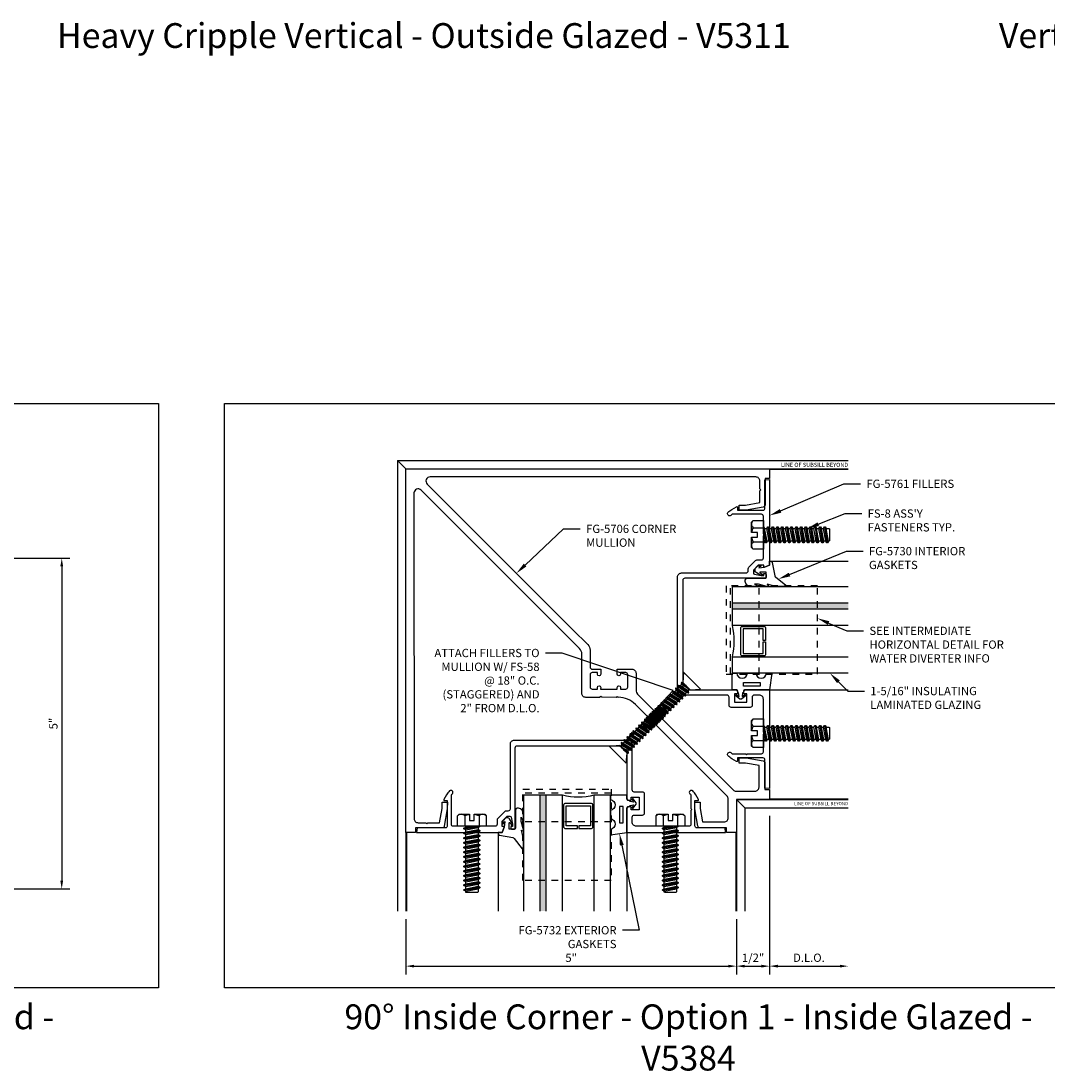
# Model space of a CAD drawing. Units: inches. Extents: x 9 to 584, y -59 to 30.
# Drawn here: x 126 to 141, y -32 to -17 of the extents above; entities that cross this region are included whole.
import ezdxf
from ezdxf import colors
from ezdxf.entities.mleader import LeaderData, LeaderLine
from ezdxf.enums import TextEntityAlignment as Align
from ezdxf.math import Vec2, Vec3

# ---------------------------------------------------------------- set-up
doc = ezdxf.new("R2010")
doc.units = ezdxf.units.IN
doc.header["$MEASUREMENT"] = 0
doc.linetypes.add('HIDDEN2', pattern=[0.1875, 0.125, -0.0625])
for name, color, linetype in [('Accessory', 7, 'Continuous'), ('Dimension', 3, 'Continuous'), ('Extrusion', 1, 'Continuous'), ('Fastener', 7, 'Continuous'), ('Gasket', 7, 'Continuous'), ('Glazing', 4, 'Continuous'), ('Tag', 7, 'Continuous'), ('Text', 6, 'Continuous'), ('Vis_beyond', 7, 'Continuous')]:
    doc.layers.add(name, color=color, linetype=linetype)
doc.styles.get("Standard").update_dxf_attribs({"font": 'arial.ttf'})
doc.dimstyles.new('FULL', dxfattribs={"dimtxt": 0.125, "dimasz": 0.125, "dimexe": 0.125, "dimexo": 0.125, "dimgap": 0.0625, "dimtad": 1, "dimdec": 4, "dimzin": 3, "dimdsep": 46, "dimlunit": 4, "dimtxsty": 'Standard', "dimcen": 0.125, "dimclrd": 256, "dimclre": 256, "dimclrt": 256, "dimadec": 0, "dimazin": 0, "dimtfac": 1, "dimtdec": 4, "dimtofl": 0, "dimtmove": 0, "dimatfit": 3, "dimfxl": 1, "dimfrac": 2, "dimtolj": 1, "dimtzin": 3, "dimarcsym": 0})

# ---------------------------------------------------------------- blocks, each defined once
blk = doc.blocks.new('*D388')
at = {"layer": 'defpoints', "color": 0, "transparency": 16777216}
for p in [(123.045, -24.731), (123.045, -29.731), (126.452, -29.731)]:
    blk.add_point(p, dxfattribs=at)
at = {"layer": 'Dimension', "lineweight": -2, "transparency": 16777216}
for p, q in [((123.17, -24.731), (126.577, -24.731)), ((126.452, -24.856), (126.452, -29.606)), ((123.17, -29.731), (126.577, -29.731))]:
    blk.add_line(p, q, dxfattribs=at)
at = {"layer": 'Dimension', "transparency": 16777216}
for points in [[(126.431, -24.856), (126.473, -24.856), (126.452, -24.731)], [(126.431, -29.606), (126.473, -29.606), (126.452, -29.731)]]:
    blk.add_solid(points, dxfattribs=at)
at = {"layer": 'Dimension', "transparency": 16777216, "insert": (126.326, -27.231), "char_height": 0.125, "attachment_point": 5, "rotation": 90}
blk.add_mtext('\\A1;5"', dxfattribs=at)
blk = doc.blocks.new('fg5706')
at = {"linetype": 'ByBlock'}
blk.add_lwpolyline([(-3.652, 3.829), (-0.172, 0.348, 0.668179), (-0.065, 0.393), (-0.065, 3.509), (-0.065, 3.826, -0.198912), (-0.03, 3.911), (0.152, 4.092, 0.414214), (0.152, 4.136), (0.06, 4.227), (0.113, 4.28, -1), (0.149, 4.245), (0.131, 4.227), (0.187, 4.171, 0.414214), (0.231, 4.171), (0.364, 4.304, 0.414214), (0.364, 4.348), (0.308, 4.404), (0.29, 4.386, -1), (0.255, 4.422), (0.273, 4.439), (0.096, 4.616), (0.078, 4.598, -1), (0.043, 4.634), (0.06, 4.652), (0.005, 4.707, 0.414214), (-0.039, 4.707), (-0.172, 4.574, 0.414214), (-0.172, 4.531), (-0.116, 4.475), (-0.099, 4.492, -1), (-0.063, 4.457), (-0.116, 4.404), (-0.274, 4.562, -0.414214), (-0.274, 4.649), (-0.1, 4.823, 0.198912), (-0.065, 4.908), (-0.065, 6.933, 0.180661), (-0.081, 6.975), (-0.285, 7.179, 0.414214), (-0.373, 7.179), (-0.604, 6.948), (-0.486, 6.779), (-0.418, 6.711), (-0.473, 6.656), (-0.546, 6.729), (-0.698, 6.945, -0.36397), (-0.694, 6.985), (-0.41, 7.269), (-0.46, 7.319), (-0.354, 7.425), (0, 7.071), (0.354, 7.425), (0.46, 7.319), (0.41, 7.269), (0.694, 6.985, -0.36397), (0.698, 6.945), (0.546, 6.729), (0.473, 6.656), (0.418, 6.711), (0.486, 6.779), (0.604, 6.948), (0.373, 7.179, 0.414214), (0.285, 7.179), (0.083, 6.978, 0.198912), (0.065, 6.933), (0.065, 4.973, 0.198912), (0.17, 4.718), (0.174, 4.715), (0.174, 4.694), (0.195, 4.694), (0.35, 4.538), (0.35, 4.517), (0.372, 4.517), (0.519, 4.37, -0.414214), (0.519, 4.282), (0.1, 3.864, 0.198912), (0.065, 3.779), (0.065, 3.509), (0.065, 0.393, 0.668179), (0.172, 0.348), (3.652, 3.829, 0.414214), (3.652, 3.917), (3.57, 3.999), (3.57, 4.02), (3.549, 4.02), (3.422, 4.147), (3.244, 4.021), (3.176, 3.953), (3.12, 4.009), (3.193, 4.081), (3.41, 4.233, -0.36397), (3.45, 4.23), (3.734, 3.946), (3.783, 3.995), (3.889, 3.889), (0, 0), (-3.889, 3.889), (-3.783, 3.995), (-3.734, 3.946), (-3.45, 4.23, -0.36397), (-3.41, 4.233), (-3.193, 4.081), (-3.12, 4.009), (-3.176, 3.953), (-3.244, 4.021), (-3.422, 4.147), (-3.549, 4.02), (-3.57, 4.02), (-3.57, 3.999), (-3.652, 3.917, 0.414214)], format="xyb", close=True, dxfattribs=at)
blk = doc.blocks.new('fs8')
at = {"linetype": 'ByBlock'}
for p, q in [((-0.983, 0.094), (-0.947, -0.094)), ((-0.968, 0.12), (-0.932, -0.12)), ((-0.922, -0.12), (-0.958, 0.12)), ((-0.943, 0.094), (-0.907, -0.094)), ((-0.912, 0.094), (-0.876, -0.094)), ((-0.897, 0.12), (-0.861, -0.12)), ((-0.851, -0.12), (-0.887, 0.12)), ((-0.872, 0.094), (-0.836, -0.094)), ((-0.84, 0.094), (-0.805, -0.094)), ((-0.825, 0.12), (-0.79, -0.12)), ((-0.78, -0.12), (-0.815, 0.12)), ((-0.8, 0.094), (-0.764, -0.094)), ((-0.769, 0.094), (-0.733, -0.094)), ((-0.754, 0.12), (-0.718, -0.12)), ((-0.708, -0.12), (-0.744, 0.12)), ((-0.729, 0.094), (-0.693, -0.094)), ((-0.697, 0.094), (-0.662, -0.094)), ((-0.682, 0.12), (-0.647, -0.12)), ((-0.637, -0.12), (-0.672, 0.12)), ((-0.657, 0.094), (-0.622, -0.094)), ((-0.626, 0.094), (-0.59, -0.094)), ((-0.611, 0.12), (-0.575, -0.12)), ((-0.565, -0.12), (-0.601, 0.12)), ((-0.586, 0.094), (-0.55, -0.094)), ((-0.555, 0.094), (-0.519, -0.094)), ((-0.54, 0.12), (-0.504, -0.12)), ((-0.494, -0.12), (-0.53, 0.12)), ((-0.514, 0.094), (-0.479, -0.094)), ((-0.483, 0.094), (-0.447, -0.094)), ((-0.468, 0.12), (-0.432, -0.12)), ((-0.422, -0.12), (-0.458, 0.12)), ((-0.443, 0.094), (-0.407, -0.094)), ((-0.412, 0.094), (-0.376, -0.094)), ((-0.397, 0.12), (-0.361, -0.12)), ((-0.351, -0.12), (-0.387, 0.12)), ((-0.372, 0.094), (-0.336, -0.094)), ((-0.34, 0.094), (-0.305, -0.094)), ((-0.325, 0.12), (-0.29, -0.12)), ((-0.28, -0.12), (-0.315, 0.12)), ((-0.3, 0.094), (-0.264, -0.094)), ((-0.269, 0.094), (-0.233, -0.094)), ((-0.254, 0.12), (-0.218, -0.12)), ((-0.208, -0.12), (-0.244, 0.12)), ((-0.229, 0.094), (-0.193, -0.094)), ((-0.197, 0.094), (-0.162, -0.094)), ((-0.182, 0.12), (-0.147, -0.12)), ((-0.137, -0.12), (-0.172, 0.12)), ((-0.157, 0.094), (-0.122, -0.094)), ((-0.126, 0.094), (-0.09, -0.094)), ((-0.111, 0.12), (-0.075, -0.12)), ((-0.065, -0.12), (-0.101, 0.12)), ((-0.086, 0.094), (-0.05, -0.094)), ((-0.055, 0.094), (-0.019, -0.094)), ((-0.04, 0.12), (-0.004, -0.12)), ((0, -0.079), (-0.03, 0.12)), ((-0.014, 0.094), (0, 0.018)), ((0.157, 0.108), (0, 0.108)), ((0.157, -0.108), (0, -0.108))]:
    blk.add_line(p, q, dxfattribs=at)
blk.add_lwpolyline([(0.181, 0.193), (0.181, 0.035), (0.089, 0.035), (0.089, -0.035), (0.181, -0.035), (0.181, -0.193), (0.157, -0.217), (0, -0.217), (0, 0.217), (0.157, 0.217)], close=True, dxfattribs=at)
for points in [[(0.179, 0.035, 0.074394), (0.157, 0.108, 0.414214), (0.162, 0.212)], [(0.162, -0.212, 0.414214), (0.157, -0.108, 0.074394), (0.179, -0.035)]]:
    blk.add_lwpolyline(points, format="xyb", dxfattribs=at)
blk.add_lwpolyline([(0, -0.12), (-0.004, -0.12), (-0.019, -0.094), (-0.05, -0.094), (-0.065, -0.12), (-0.075, -0.12), (-0.09, -0.094), (-0.122, -0.094), (-0.137, -0.12), (-0.147, -0.12), (-0.162, -0.094), (-0.193, -0.094), (-0.208, -0.12), (-0.218, -0.12), (-0.233, -0.094), (-0.264, -0.094), (-0.28, -0.12), (-0.29, -0.12), (-0.305, -0.094), (-0.336, -0.094), (-0.351, -0.12), (-0.361, -0.12), (-0.376, -0.094), (-0.407, -0.094), (-0.422, -0.12), (-0.432, -0.12), (-0.447, -0.094), (-0.479, -0.094), (-0.494, -0.12), (-0.504, -0.12), (-0.519, -0.094), (-0.55, -0.094), (-0.565, -0.12), (-0.575, -0.12), (-0.59, -0.094), (-0.622, -0.094), (-0.637, -0.12), (-0.647, -0.12), (-0.662, -0.094), (-0.693, -0.094), (-0.708, -0.12), (-0.718, -0.12), (-0.733, -0.094), (-0.764, -0.094), (-0.78, -0.12), (-0.79, -0.12), (-0.805, -0.094), (-0.836, -0.094), (-0.851, -0.12), (-0.861, -0.12), (-0.876, -0.094), (-0.907, -0.094), (-0.922, -0.12), (-0.932, -0.12), (-0.947, -0.094), (-0.991, -0.094), (-1, -0.089), (-1, 0.09), (-0.991, 0.094), (-0.983, 0.094), (-0.968, 0.12), (-0.958, 0.12), (-0.943, 0.094), (-0.912, 0.094), (-0.897, 0.12), (-0.887, 0.12), (-0.872, 0.094), (-0.84, 0.094), (-0.825, 0.12), (-0.815, 0.12), (-0.8, 0.094), (-0.769, 0.094), (-0.754, 0.12), (-0.744, 0.12), (-0.729, 0.094), (-0.697, 0.094), (-0.682, 0.12), (-0.672, 0.12), (-0.657, 0.094), (-0.626, 0.094), (-0.611, 0.12), (-0.601, 0.12), (-0.586, 0.094), (-0.555, 0.094), (-0.54, 0.12), (-0.53, 0.12), (-0.514, 0.094), (-0.483, 0.094), (-0.468, 0.12), (-0.458, 0.12), (-0.443, 0.094), (-0.412, 0.094), (-0.397, 0.12), (-0.387, 0.12), (-0.372, 0.094), (-0.34, 0.094), (-0.325, 0.12), (-0.315, 0.12), (-0.3, 0.094), (-0.269, 0.094), (-0.254, 0.12), (-0.244, 0.12), (-0.229, 0.094), (-0.197, 0.094), (-0.182, 0.12), (-0.172, 0.12), (-0.157, 0.094), (-0.126, 0.094), (-0.111, 0.12), (-0.101, 0.12), (-0.086, 0.094), (-0.055, 0.094), (-0.04, 0.12), (-0.03, 0.12), (-0.014, 0.094), (0, 0.094)], dxfattribs=at)
blk = doc.blocks.new('fg5761')
blk.add_lwpolyline([(0.731, 3.343, 0.414214), (0.762, 3.375), (0.762, 3.405), (0.718, 3.405), (0.718, 3.53), (0.906, 3.53), (0.906, 3.405), (0.862, 3.405), (0.862, 3.374, 0.414214), (0.893, 3.343), (1.25, 3.343), (1.25, 4.835), (1.18, 4.829), (1.18, 4.403, -0.414214), (1.149, 4.372), (0.766, 4.372), (0.766, 4.417, 0.57735), (0.751, 4.425), (0.679, 4.384, 0.07601), (0.62, 4.337, 0.88707), (0.664, 4.293, -0.032592), (0.682, 4.31), (0.888, 4.31), (0.903, 4.325), (0.918, 4.31), (1.125, 4.31, -0.414214), (1.156, 4.279), (1.156, 4.015), (1.171, 4), (1.156, 3.985), (1.156, 3.485, -0.414214), (1.094, 3.423), (1.017, 3.423, -0.414214), (0.986, 3.454), (0.986, 3.579, 0.414214), (0.955, 3.61), (0.669, 3.61, 0.414214), (0.638, 3.579), (0.638, 3.454, -0.414214), (0.607, 3.423), (-0.08, 3.423, 0.414214), (-0.142, 3.361), (-0.142, 1.638, 0.414214), (-0.08, 1.576), (0.895, 1.576, -0.414214), (0.926, 1.545), (0.926, 1.513, 0.198912), (0.935, 1.491), (1.037, 1.39, 0.198912), (1.059, 1.38), (1.125, 1.38, -0.414214), (1.156, 1.349), (1.156, 1.015), (1.171, 1), (1.156, 0.985), (1.156, 0.721, -0.414214), (1.125, 0.69), (0.682, 0.69, -0.032592), (0.664, 0.707, 0.88707), (0.62, 0.663, 0.07601), (0.679, 0.616), (0.751, 0.575, 0.57735), (0.766, 0.583), (0.766, 0.628), (1.149, 0.628, -0.414214), (1.18, 0.597), (1.18, 0.171), (1.25, 0.165), (1.25, 1.458), (1.171, 1.487, 0.517616), (1.16, 1.479), (1.16, 1.458), (1.078, 1.458), (1.004, 1.532), (1.004, 1.575, -0.354119), (1.02, 1.595), (1.122, 1.616), (1.16, 1.616), (1.16, 1.587), (1.18, 1.587, 0.414214), (1.2, 1.607), (1.2, 1.636, 0.414214), (1.18, 1.656), (-0.031, 1.656, -0.414214), (-0.062, 1.687), (-0.062, 3.312, -0.414214), (-0.031, 3.343)], format="xyb", close=True)
blk = doc.blocks.new('*U25')
at = {"linetype": 'ByBlock', "ltscale": 0.25}
blk.add_lwpolyline([(0.323, 0.094), (0.289, -0.035), (0.308, -0.023, -0.593152), (0.323, -0.032), (0.323, -0.04), (0.285, -0.167), (0.285, -0.23), (0.304, -0.193, -0.789444), (0.323, -0.197), (0.323, -0.278, -0.365977), (0.245, -0.37, -0.464153), (0.198, -0.331), (0.198, -0.065, 0.414214), (0.183, -0.05), (0.105, -0.05), (0.105, -0.145, 0.674091), (0.114, -0.149, 0.114513), (0.138, -0.108, -0.957832), (0.158, -0.113, -0.070181), (0.145, -0.146), (0.112, -0.205, -0.272631), (0.086, -0.221), (0.063, -0.221, -0.221695), (0.04, -0.21), (0.026, -0.193, -0.113343), (0, -0.143, -0.909486), (0.019, -0.137, 0.08004), (0.038, -0.164), (0.029, -0.081, 0.0586), (0.029, -0.079), (0, 0), (-0.061, 0), (-0.061, 0.014, -0.359898), (-0.041, 0.039), (0.16, 0.077, 0.182121), (0.179, 0.089), (0.301, 0.245, -0.714029), (0.323, 0.237)], format="xyb", close=True, dxfattribs=at)
blk = doc.blocks.new('1.312in_Glz_1.75')
h = blk.add_hatch(color=256)
h.dxf.hatch_style = 1
h.paths.add_polyline_path([(-0.25, 0), (-0.34, 0), (-0.34, -1.75), (-0.25, -1.75)])
for p, q in [((-0.34, -1.75), (-0.34, 0)), ((-0.25, -1.75), (-0.25, 0))]:
    blk.add_line(p, q)
for points in [[(-1.312, -1.75), (-1.312, 0), (-1.062, 0), (-1.062, -1.75)], [(-0.59, -1.75), (-0.59, 0), (0, 0), (0, -1.75)]]:
    blk.add_lwpolyline(points)
blk.add_lwpolyline([(-0.816, -0.464), (-0.641, -0.464), (-0.641, -0.161), (-1.011, -0.161), (-1.011, -0.464), (-0.836, -0.464), (-0.836, -0.5), (-1.027, -0.5, -0.414214), (-1.047, -0.48), (-1.047, -0.145, -0.414214), (-1.027, -0.125), (-0.625, -0.125, -0.414214), (-0.605, -0.145), (-0.605, -0.48, -0.414214), (-0.625, -0.5), (-0.816, -0.5)], format="xyb", close=True)
blk.add_arc((-0.826, 0.972), 1, 256.3494, 283.6506)
blk = doc.blocks.new('FG5790-02')
at = {"linetype": 'ByBlock', "ltscale": 0.75}
for p, q in [((0.667, 0), (-0.667, 0)), ((0.667, -0.434), (-0.667, -0.434))]:
    blk.add_line(p, q, dxfattribs=at)
blk.add_lwpolyline([(0.667, -1.318), (-0.667, -1.318), (-0.667, 0.062), (0.667, 0.062)], close=True, dxfattribs=at)
blk = doc.blocks.new('*D390')
at = {"layer": 'defpoints', "color": 0, "transparency": 16777216}
for p in [(131.652, -30.065), (136.652, -30.065), (136.652, -30.898)]:
    blk.add_point(p, dxfattribs=at)
at = {"layer": 'Dimension', "lineweight": -2, "transparency": 16777216}
for p, q in [((131.652, -30.19), (131.652, -31.023)), ((136.652, -30.19), (136.652, -31.023)), ((131.777, -30.898), (136.527, -30.898))]:
    blk.add_line(p, q, dxfattribs=at)
at = {"layer": 'Dimension', "transparency": 16777216}
for points in [[(131.777, -30.877), (131.777, -30.919), (131.652, -30.898)], [(136.527, -30.877), (136.527, -30.919), (136.652, -30.898)]]:
    blk.add_solid(points, dxfattribs=at)
at = {"layer": 'Dimension', "transparency": 16777216, "insert": (134.152, -30.772), "char_height": 0.125, "attachment_point": 5}
blk.add_mtext('\\A1;5"', dxfattribs=at)
blk = doc.blocks.new('*D391')
at = {"layer": 'defpoints', "color": 0, "transparency": 16777216}
for p in [(137.152, -28.503), (136.652, -30.065), (137.152, -30.898)]:
    blk.add_point(p, dxfattribs=at)
at = {"layer": 'Dimension', "lineweight": -2, "transparency": 16777216}
for p, q in [((137.152, -28.628), (137.152, -31.023)), ((136.652, -30.19), (136.652, -31.023)), ((136.777, -30.898), (137.027, -30.898))]:
    blk.add_line(p, q, dxfattribs=at)
at = {"layer": 'Dimension', "transparency": 16777216}
for points in [[(136.777, -30.877), (136.777, -30.919), (136.652, -30.898)], [(137.027, -30.877), (137.027, -30.919), (137.152, -30.898)]]:
    blk.add_solid(points, dxfattribs=at)
at = {"layer": 'Dimension', "transparency": 16777216, "insert": (136.902, -30.771), "char_height": 0.125, "attachment_point": 5}
blk.add_mtext('\\A1;1/2"', dxfattribs=at)
blk = doc.blocks.new('*D392')
at = {"layer": 'defpoints', "color": 0, "transparency": 16777216}
for p in [(137.152, -28.503), (138.339, -28.503), (138.339, -30.898)]:
    blk.add_point(p, dxfattribs=at)
at = {"layer": 'Dimension', "lineweight": -2, "transparency": 16777216}
for p, q in [((137.152, -28.628), (137.152, -31.023)), ((137.277, -30.898), (138.214, -30.898))]:
    blk.add_line(p, q, dxfattribs=at)
at = {"layer": 'Dimension', "transparency": 16777216}
for points in [[(137.277, -30.877), (137.277, -30.919), (137.152, -30.898)], [(138.214, -30.877), (138.214, -30.919), (138.339, -30.898)]]:
    blk.add_solid(points, dxfattribs=at)
at = {"layer": 'Dimension', "transparency": 16777216, "insert": (137.746, -30.771), "char_height": 0.125, "attachment_point": 5}
blk.add_mtext('\\A1;D.L.O.', dxfattribs=at)
blk = doc.blocks.new('*U29')
at = {"linetype": 'ByBlock', "ltscale": 0.25}
blk.add_lwpolyline([(-0.103, -0.25), (-0.229, -0.25, 0.884652), (-0.391, -0.25), (-0.473, -0.25), (-0.438, 0), (-0.064, 0, 0.414214), (-0.044, 0.02), (-0.044, 0.035, -0.414214), (-0.032, 0.047), (-0.03, 0.047), (-0.022, 0.098), (-0.06, 0.077, -0.817154), (-0.069, 0.094), (-0.012, 0.139, -0.344167), (0.012, 0.139), (0.069, 0.094, -0.817154), (0.06, 0.077), (0.022, 0.098), (0.03, 0.047), (0.032, 0.047, -0.414214), (0.044, 0.035), (0.044, 0.02, 0.414214), (0.064, 0), (0.128, 0), (0.128, -0.25), (0.059, -0.25, 0.884652)], format="xyb", close=True, dxfattribs=at)
blk.add_lwpolyline([(-0.293, -0.058), (-0.043, -0.058), (-0.043, -0.111), (-0.293, -0.111)], close=True, dxfattribs=at)
blk = doc.blocks.new('fs58')
at = {"linetype": 'ByBlock', "ltscale": 0.25}
for p, q in [((0.136, -0.093), (0.116, 0.029)), ((0.119, 0.069), (0.15, -0.069)), ((0.148, 0.069), (0.179, -0.069)), ((0.162, 0.093), (0.193, -0.093)), ((0.199, -0.093), (0.168, 0.093)), ((0.182, 0.069), (0.213, -0.069)), ((0.21, 0.069), (0.242, -0.069)), ((0.224, 0.093), (0.255, -0.093)), ((0.261, -0.093), (0.23, 0.093)), ((0.244, 0.069), (0.275, -0.069)), ((0.273, 0.069), (0.304, -0.069)), ((0.287, 0.093), (0.318, -0.093)), ((0.324, -0.093), (0.293, 0.093)), ((0.307, 0.069), (0.338, -0.069)), ((0.335, 0.069), (0.367, -0.069)), ((0.349, 0.093), (0.38, -0.093)), ((0.386, -0.093), (0.355, 0.093)), ((0.369, 0.069), (0.4, -0.069)), ((0.398, 0.069), (0.429, -0.069)), ((0.412, 0.093), (0.443, -0.093)), ((0.449, -0.093), (0.418, 0.093)), ((0.432, 0.069), (0.463, -0.069)), ((0.46, 0.069), (0.492, -0.069)), ((0.474, 0.093), (0.505, -0.093)), ((0.511, -0.093), (0.48, 0.093)), ((0.494, 0.069), (0.525, -0.069)), ((0.523, 0.069), (0.554, -0.069)), ((0.537, 0.093), (0.568, -0.093)), ((0.574, -0.093), (0.543, 0.093)), ((0.557, 0.069), (0.588, -0.069)), ((0.585, 0.069), (0.617, -0.069)), ((0.599, 0.093), (0.63, -0.093)), ((0.636, -0.093), (0.605, 0.093)), ((0.619, 0.069), (0.65, -0.069)), ((0.648, 0.069), (0.679, -0.069)), ((0.662, 0.093), (0.693, -0.093)), ((0.699, -0.093), (0.668, 0.093)), ((0.682, 0.069), (0.713, -0.069)), ((0.71, 0.069), (0.742, -0.069)), ((0.724, 0.093), (0.755, -0.093)), ((0.761, -0.093), (0.73, 0.093)), ((0.744, 0.069), (0.775, -0.069)), ((0.773, 0.069), (0.804, -0.069)), ((0.787, 0.093), (0.818, -0.093)), ((0.824, -0.093), (0.793, 0.093)), ((0.807, 0.069), (0.838, -0.069)), ((0.835, 0.069), (0.867, -0.069)), ((0.849, 0.093), (0.88, -0.093)), ((0.886, -0.093), (0.855, 0.093)), ((0.869, 0.069), (0.9, -0.069)), ((0.898, 0.069), (0.929, -0.069)), ((0.909, 0.088), (0.936, -0.081)), ((0.959, -0.075), (0.922, 0.085)), ((0.932, 0.069), (0.963, -0.069)), ((0.96, 0.069), (0.963, 0.057)), ((0.963, 0.074), (0.963, 0.057)), ((0.116, -0.007), (0.13, -0.093))]:
    blk.add_line(p, q, dxfattribs=at)
blk.add_lwpolyline([(0.116, -0.08), (0.116, 0.08), (0, 0.181), (0, -0.181)], close=True, dxfattribs=at)
for points in [[(0.116, -0.069), (0.117, -0.069), (0.13, -0.093), (0.136, -0.093), (0.15, -0.069), (0.179, -0.069), (0.193, -0.093), (0.199, -0.093), (0.213, -0.069), (0.242, -0.069), (0.255, -0.093), (0.261, -0.093), (0.275, -0.069), (0.304, -0.069), (0.318, -0.093), (0.324, -0.093), (0.338, -0.069), (0.367, -0.069), (0.38, -0.093), (0.386, -0.093), (0.4, -0.069), (0.429, -0.069), (0.443, -0.093), (0.449, -0.093), (0.463, -0.069), (0.492, -0.069), (0.505, -0.093), (0.511, -0.093), (0.525, -0.069), (0.554, -0.069), (0.568, -0.093), (0.574, -0.093), (0.588, -0.069), (0.617, -0.069), (0.63, -0.093), (0.636, -0.093), (0.65, -0.069), (0.679, -0.069), (0.693, -0.093), (0.699, -0.093), (0.713, -0.069), (0.742, -0.069), (0.755, -0.093), (0.761, -0.093), (0.775, -0.069), (0.804, -0.069), (0.818, -0.093), (0.824, -0.093), (0.838, -0.069), (0.867, -0.069), (0.88, -0.093), (0.886, -0.093), (0.9, -0.069), (0.929, -0.069), (0.936, -0.081), (0.959, -0.075), (0.963, -0.069), (0.981, -0.069), (1, -0.064), (1, 0.064), (0.963, 0.074), (0.96, 0.069), (0.932, 0.069), (0.922, 0.085), (0.909, 0.088), (0.898, 0.069), (0.869, 0.069), (0.855, 0.093), (0.849, 0.093), (0.835, 0.069), (0.807, 0.069), (0.793, 0.093), (0.787, 0.093), (0.773, 0.069), (0.744, 0.069), (0.73, 0.093), (0.724, 0.093), (0.71, 0.069), (0.682, 0.069), (0.668, 0.093), (0.662, 0.093), (0.648, 0.069), (0.619, 0.069), (0.605, 0.093), (0.599, 0.093), (0.585, 0.069), (0.557, 0.069), (0.543, 0.093), (0.537, 0.093), (0.523, 0.069), (0.494, 0.069), (0.48, 0.093), (0.474, 0.093), (0.46, 0.069), (0.432, 0.069), (0.418, 0.093), (0.412, 0.093), (0.398, 0.069), (0.369, 0.069), (0.355, 0.093), (0.349, 0.093), (0.335, 0.069), (0.307, 0.069), (0.293, 0.093), (0.287, 0.093), (0.273, 0.069), (0.244, 0.069), (0.23, 0.093), (0.224, 0.093), (0.21, 0.069), (0.182, 0.069), (0.168, 0.093), (0.162, 0.093), (0.148, 0.069), (0.119, 0.069), (0.116, 0.074)], [(0.116, -0.066), (0.117, -0.069)]]:
    blk.add_lwpolyline(points, dxfattribs=at)

msp = doc.modelspace()

# ---------------------------------------------------------------- linework, layer by layer
at = {"layer": 'defpoints'}
for points in [[(113.913414, -22.393004), (127.913379, -22.393004), (127.913379, -31.226315), (113.913414, -31.226315)], [(128.913379, -22.393004), (142.913344, -22.393004), (142.913344, -31.226315), (128.913379, -31.226315)]]:
    msp.add_lwpolyline(points, close=True, dxfattribs=at)
at = {"layer": 'Vis_beyond'}
for p, q in [((131.525842, -23.252018), (131.525842, -30.065498)), ((131.651822, -23.377998), (131.525842, -23.252018)), ((131.525842, -23.252018), (138.339322, -23.252018)), ((137.151822, -23.377998), (138.339322, -23.377998)), ((137.151822, -23.387998), (138.339322, -23.387998)), ((137.166269, -24.775522), (138.339322, -24.775522)), ((131.525842, -26.252998), (131.525842, -30.065498)), ((137.151822, -26.721498), (138.339322, -26.721498)), ((136.651822, -28.377998), (136.651822, -30.065498)), ((136.651822, -28.377998), (136.776402, -28.502578)), ((136.651822, -28.377998), (138.339322, -28.377998)), ((137.151822, -28.367998), (138.339322, -28.367998)), ((136.776402, -28.502578), (136.776402, -30.065498)), ((136.776402, -28.502578), (138.339322, -28.502578)), ((136.776402, -28.502578), (136.776402, -30.065498)), ((131.651822, -28.877998), (131.651822, -30.065498)), ((131.661822, -28.877998), (131.661822, -30.065498)), ((131.661822, -28.877998), (131.661822, -30.065498)), ((134.995321, -28.877998), (134.995321, -30.065498)), ((136.641822, -28.877998), (136.641822, -30.065498)), ((133.049345, -28.892445), (133.049345, -30.065498))]:
    msp.add_line(p, q, dxfattribs=at)

# ---------------------------------------------------------------- block references
at = {"layer": 'Accessory', "linetype": 'HIDDEN2', "xscale": -1, "rotation": 89.99999999963389}
msp.add_blockref('FG5790-02', (136.558322, -25.815498), dxfattribs=at)
at = {"layer": 'Accessory', "linetype": 'HIDDEN2'}
msp.add_blockref('FG5790-02', (134.089322, -28.284498), dxfattribs=at)
at = {"layer": 'Extrusion'}
for name, p, rotation in [('fg5706', (131.651822, -23.377998), 224.9999999999999), ('fg5761', (131.651822, -27.627998), 269.9999999996339)]:
    msp.add_blockref(name, p, dxfattribs=dict(at, rotation=rotation))
at = {"layer": 'Extrusion', "xscale": -1, "rotation": 180.0000000003661}
msp.add_blockref('fg5761', (135.901822, -23.377998), dxfattribs=at)
at = {"layer": 'Fastener'}
for name, p, rotation in [('fs8', (137.057822, -24.377998), 180), ('fs58', (135.977424, -26.583896), 225.0000000000055), ('fs58', (134.85772, -27.7036), 44.99999999999999), ('fs8', (137.057822, -27.377998), 180), ('fs8', (132.651822, -28.783998), 89.99999999999999), ('fs8', (135.651822, -28.783998), 89.99999999999999)]:
    msp.add_blockref(name, p, dxfattribs=dict(at, rotation=rotation))
at = {"layer": 'Gasket'}
for name, p, rotation in [('*U25', (137.151822, -24.836498), 269.9999999999999), ('*U29', (136.713722, -26.721498), 180)]:
    msp.add_blockref(name, p, dxfattribs=dict(at, rotation=rotation))
at = {"layer": 'Gasket', "xscale": -1}
for name, p, rotation in [('*U29', (134.995322, -28.439898), 270), ('*U25', (133.110322, -28.877998), 180)]:
    msp.add_blockref(name, p, dxfattribs=dict(at, rotation=rotation))
at = {"layer": 'Glazing', "rotation": 89.99999999963391}
msp.add_blockref('1.312in_Glz_1.75', (136.589322, -25.159498), dxfattribs=at)
at = {"layer": 'Glazing', "xscale": -1}
msp.add_blockref('1.312in_Glz_1.75', (133.433322, -28.315498), dxfattribs=at)

# ---------------------------------------------------------------- texts
at = {"layer": 'Tag', "char_height": 0.375, "attachment_point": 2}
for s, insert, width in [('{\\fVerdana|b1|i0|c0|p34;Heavy Cripple Vertical - Outside Glazed - V5311}', (131.926023, -16.643004), 11.8288738), ('{\\fVerdana|b1|i0|c0|p34;Vertical at Operable Window - V5312}', (144.926023, -16.643004), 11.8288738), ('{\\fVerdana|b1|i0|c0|p34;90%%D Outside Corner - Option 2 - Inside Glazed - V5383}', (120.92576, -31.476315), 11.88101895), ('{\\fVerdana|b1|i0|c0|p34;90%%D Inside Corner - Option 1 - Inside Glazed - V5384}', (135.925725, -31.476315), 11.88101895)]:
    msp.add_mtext(s, dxfattribs=dict(at, insert=insert, width=width))
at = {"layer": 'Text'}
for height, p in [(0.062, (138.339322, -23.320008)), (0.05, (138.339322, -28.440288))]:
    msp.add_text('LINE OF SUBSILL BEYOND', height=height, dxfattribs=at).set_placement(p, align=Align.MIDDLE_RIGHT)

# ---------------------------------------------------------------- dimensions: what is measured, and where the dimension line sits
at = {"layer": 'Dimension'}
dim = msp.add_linear_dim(base=(126.451699, -29.731014), p1=(123.044914, -24.731014), p2=(123.044914, -29.731014), angle=90, dimstyle='FULL', override={"dimse2": 0}, dxfattribs=at)
dim.commit()
dim.dimension.update_dxf_attribs({"geometry": '*D388', "text_midpoint": (126.325633, -27.231014)})
for base, p1, p2, picture, middle in [((137.151822, -30.897793), (136.651822, -30.065498), (137.151822, -28.502578), '*D391', (136.901822, -30.770662)), ((136.651822, -30.897793), (131.651822, -30.065498), (136.651822, -30.065498), '*D390', (134.151822, -30.771728))]:
    dim = msp.add_linear_dim(base=base, p1=p1, p2=p2, dimstyle='FULL', dxfattribs=at)
    dim.commit()
    dim.dimension.update_dxf_attribs({"geometry": picture, "text_midpoint": middle})
dim = msp.add_linear_dim(base=(138.339322, -30.897793), p1=(137.151822, -28.502578), p2=(138.339322, -28.502578), text='D.L.O.', dimstyle='FULL', override={"dimse2": 1}, dxfattribs=at)
dim.commit()
dim.dimension.update_dxf_attribs({"geometry": '*D392', "text_midpoint": (137.745572, -30.770619)})

# ---------------------------------------------------------------- leaders
at = {"layer": 'Text'}
ml = msp.add_multileader_mtext('Standard', dxfattribs=at)
ml.set_content('FG-5761 FILLERS', color=256)
ml.set_leader_properties()
ml.build(insert=Vec2(0, 0))
ml.multileader.update_dxf_attribs({"dogleg_length": 0.25, "arrow_head_size": 0.18})
ctx = ml.context
ctx.base_point, ctx.char_height, ctx.arrow_head_size, ctx.landing_gap_size, ctx.plane_origin = Vec3(138.524293, -23.607456), 0.125, 0.18, 0.09, Vec3(137.151822, -24.086318)
notes = []
notes.append((ctx, [(0, (1, 1, 0), (138.274293, -23.607456), (1, 0), 0.25, [(0, [(137.151822, -24.086318)], 0, [])])]))
ctx.mtext.insert, ctx.mtext.flow_direction = Vec3(138.614293, -23.54389), 5
ml = msp.add_multileader_mtext('Standard', dxfattribs=at)
ml.set_content("FS-8 ASS'Y FASTENERS TYP.", color=256)
ml.set_leader_properties()
ml.build(insert=Vec2(0, 0))
ml.multileader.update_dxf_attribs({"dogleg_length": 0.25, "arrow_head_size": 0.18})
ctx = ml.context
ctx.base_point, ctx.char_height, ctx.arrow_head_size, ctx.landing_gap_size, ctx.plane_origin = Vec3(138.544108, -24.057118), 0.125, 0.18, 0.09, Vec3(137.719484, -24.283498)
notes.append((ctx, [(0, (1, 1, 0), (138.294108, -24.057118), (1, 0), 0.25, [(0, [(137.719484, -24.283498)], 0, [])])]))
ctx.mtext.insert, ctx.mtext.width, ctx.mtext.flow_direction = Vec3(138.634108, -23.993552), 1.48950509, 5
ml = msp.add_multileader_mtext('Standard', dxfattribs=at)
ml.set_content('FG-5706 CORNER MULLION', color=256)
ml.set_leader_properties()
ml.build(insert=Vec2(0, 0))
ml.multileader.update_dxf_attribs({"dogleg_length": 0.25, "arrow_head_size": 0.18})
ctx = ml.context
ctx.base_point, ctx.char_height, ctx.arrow_head_size, ctx.landing_gap_size, ctx.plane_origin = Vec3(134.288203, -24.288728), 0.125, 0.18, 0.09, Vec3(133.324596, -24.958848)
notes.append((ctx, [(1, (1, 1, 0), (134.038203, -24.288728), (1, 0), 0.25, [(0, [(133.324596, -24.958848)], 0, [])])]))
ctx.mtext.insert, ctx.mtext.width, ctx.mtext.flow_direction = Vec3(134.378203, -24.225162), 1.54480918, 5
ml = msp.add_multileader_mtext('Standard', dxfattribs=at)
ml.set_content('FG-5730 INTERIOR GASKETS', color=256)
ml.set_leader_properties()
ml.build(insert=Vec2(0, 0))
ml.multileader.update_dxf_attribs({"dogleg_length": 0.25, "arrow_head_size": 0.18})
ctx = ml.context
ctx.base_point, ctx.char_height, ctx.arrow_head_size, ctx.landing_gap_size, ctx.plane_origin = Vec3(138.563538, -24.62604), 0.125, 0.18, 0.09, Vec3(137.167685, -25.508097)
notes.append((ctx, [(0, (1, 1, 0), (138.313538, -24.62604), (1, 0), 0.25, [(0, [(137.285862, -25.046188)], 0, [])])]))
ctx.mtext.insert, ctx.mtext.width, ctx.mtext.flow_direction = Vec3(138.653538, -24.562474), 1.67335014, 5
ml = msp.add_multileader_mtext('Standard', dxfattribs=at)
ml.set_content('SEE INTERMEDIATE HORIZONTAL DETAIL FOR WATER DIVERTER INFO', color=256)
ml.set_leader_properties()
ml.build(insert=Vec2(0, 0))
ml.multileader.update_dxf_attribs({"dogleg_length": 0.25, "arrow_head_size": 0.18})
ctx = ml.context
ctx.base_point, ctx.char_height, ctx.arrow_head_size, ctx.landing_gap_size, ctx.plane_origin = Vec3(138.570558, -25.830023), 0.125, 0.18, 0.09, Vec3(137.845753, -25.640256)
notes.append((ctx, [(0, (1, 1, 0), (138.320558, -25.830023), (1, 0), 0.25, [(0, [(137.876753, -25.640256)], 0, [])])]))
ctx.mtext.insert, ctx.mtext.width, ctx.mtext.flow_direction = Vec3(138.660558, -25.766457), 2.21479799, 5
ml = msp.add_multileader_mtext('Standard', dxfattribs=at)
ml.set_content('ATTACH FILLERS TO MULLION W/ FS-58 @ 18" O.C. (STAGGERED) AND 2" FROM D.L.O.', color=256)
ml.set_leader_properties()
ml.build(insert=Vec2(0, 0))
ml.multileader.update_dxf_attribs({"dogleg_length": 0.25, "arrow_head_size": 0.18})
ctx = ml.context
ctx.base_point, ctx.char_height, ctx.arrow_head_size, ctx.landing_gap_size, ctx.plane_origin = Vec3(131.974609, -26.165289), 0.125, 0.18, 0.09, Vec3(135.688991, -26.368738)
ctx.text_align_type = 2
notes.append((ctx, [(0, (1, 1, 0), (134.014688, -26.165289), (-1, 0), 0.25, [(1, [(134.964654, -27.504742), (135.692541, -26.733722)], 0, [])])]))
ctx.mtext.insert, ctx.mtext.width, ctx.mtext.alignment, ctx.mtext.flow_direction = Vec3(133.674688, -26.101723), 1.67273391, 3, 5
ml = msp.add_multileader_mtext('Standard', dxfattribs=at)
ml.set_content('1-5/16" INSULATING LAMINATED GLAZING', color=256)
ml.set_leader_properties()
ml.build(insert=Vec2(0, 0))
ml.multileader.update_dxf_attribs({"dogleg_length": 0.25, "arrow_head_size": 0.18})
ctx = ml.context
ctx.base_point, ctx.char_height, ctx.arrow_head_size, ctx.landing_gap_size, ctx.plane_origin = Vec3(138.58356, -26.740579), 0.125, 0.18, 0.09, Vec3(138.064479, -26.471498)
notes.append((ctx, [(0, (1, 1, 0), (138.33356, -26.740579), (1, 0), 0.25, [(0, [(138.064479, -26.471498)], 0, [])])]))
ctx.mtext.insert, ctx.mtext.width, ctx.mtext.flow_direction = Vec3(138.67356, -26.677013), 1.9410289, 5
ml = msp.add_multileader_mtext('Standard', dxfattribs=at)
ml.set_content('FG-5732 EXTERIOR GASKETS', color=256)
ml.set_leader_properties()
ml.build(insert=Vec2(0, 0))
ml.multileader.update_dxf_attribs({"dogleg_length": 0.25, "arrow_head_size": 0.18})
ctx = ml.context
ctx.base_point, ctx.char_height, ctx.arrow_head_size, ctx.landing_gap_size, ctx.plane_origin = Vec3(133.134015, -30.356394), 0.125, 0.18, 0.09, Vec3(134.948721, -29.051165)
ctx.text_align_type = 2
notes.append((ctx, [(1, (1, 1, 0), (135.17776, -30.356394), (-1, 0), 0.25, [(0, [(134.881618, -28.893579)], 0, [])])]))
ctx.mtext.insert, ctx.mtext.width, ctx.mtext.alignment, ctx.mtext.flow_direction = Vec3(134.83776, -30.292828), 1.6676656, 3, 5
for ctx, leaders in notes:
    for number, flags, end, landing, length, lines in leaders:
        leader = LeaderData()
        leader.index, (leader.has_last_leader_line, leader.has_dogleg_vector, leader.attachment_direction) = number, flags
        leader.last_leader_point, leader.dogleg_vector, leader.dogleg_length = Vec3(end), Vec3(landing), length
        for number, points, colour, breaks in lines:
            line = LeaderLine()
            line.index, line.vertices, line.color, line.breaks = number, Vec3.list(points), colors.encode_raw_color(colour), breaks
            leader.lines.append(line)
        ctx.leaders.append(leader)

doc.saveas('drawing.dxf')
